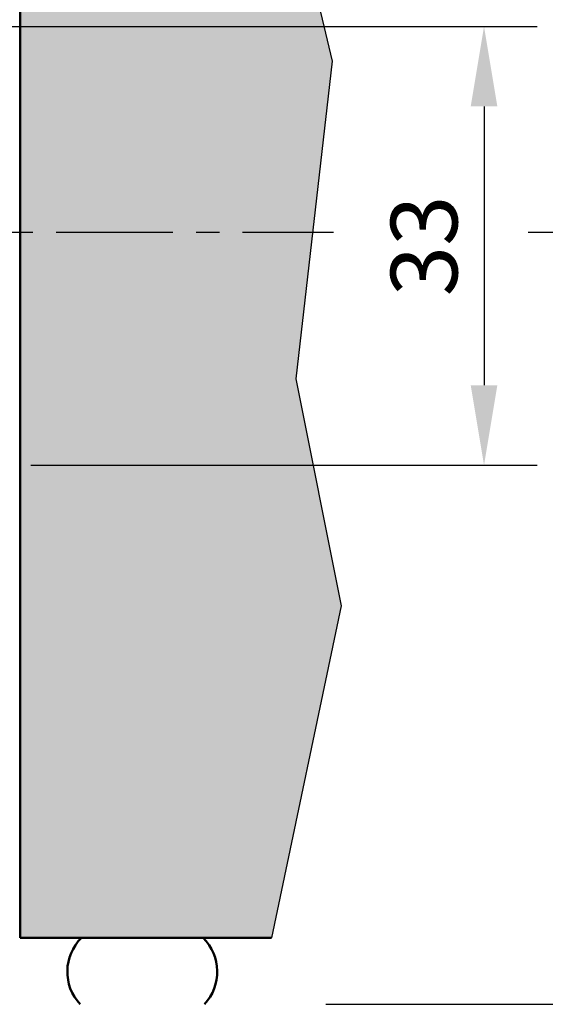
# Model space of a CAD drawing. Extents: x 0 to 950, y -123 to 297.
# Drawn here: x 374 to 393, y 88 to 125 of the extents above; entities that cross this region are included whole.
import ezdxf

# ---------------------------------------------------------------- set-up
doc = ezdxf.new("R2010")
doc.units = 0
doc.header["$LTSCALE"] = 7
doc.linetypes.add('CENTER', pattern=[2, 1.25, -0.25, 0.25, -0.25])
doc.layers.get('0').update_dxf_attribs({"color": 2, "linetype": 'CONTINUOUS', "lineweight": 25, "plot": 0})
for name, color, linetype, lineweight in [('BEMATING', 40, 'CONTINUOUS', 25), ('BUILDING_HATCH', 253, 'CONTINUOUS', 30), ('BUILDING_LINES', 252, 'CONTINUOUS', 50), ('P25_CEN', 7, 'CENTER', 25)]:
    doc.layers.add(name, color=color, linetype=linetype, lineweight=lineweight)
doc.styles.add('HELIO', font='romans')

msp = doc.modelspace()

# ---------------------------------------------------------------- hatches: boundary and pattern name
at = {"layer": 'BUILDING_HATCH', "transparency": 33554531}
h = msp.add_hatch(dxfattribs=at)
h.set_pattern_fill('AR-CONC', color=256, scale=0.01, angle=-90)
h.set_pattern_definition([(320, (224.0322, 163.3025), (-0.159391, -1.821847), [0.1905, -2.0955]), (265, (224.0322, 163.3025), (1.910568, 0.352434), [0.1524, -1.676406]), (10.4514, (224.0189, 163.1506), (1.751178, -1.469412), [0.1619, -1.780902]), (316.1842, (224.5402, 163.3025), (-0.420423, -2.71079), [0.28575, -3.14325]), (6.6356, (224.505, 163.0766), (2.47426, -2.37404), [0.24285, -2.671356]), (261.1842, (224.5402, 163.3025), (2.47426, -2.37404), [0.2286, -2.514597]), (291, (224.4132, 163.0485), (-1.022652, -1.516144), [0.1905, -2.0955]), (236, (224.4132, 163.0485), (1.84188, -0.61802), [0.1524, -1.6764]), (341.4514, (224.328, 162.9221), (0.819228, -2.134164), [0.1619, -1.7809]), (307.5, (224.03216, 163.3025), (0.8455504, -0.030886), [0, -1.65608, 0, -1.7018, 0, -1.68275]), (277.5, (224.0322, 163.3025), (1.0018057, -0.6681966), [0, -0.97028, 0, -1.61798, 0, -0.64135]), (237.5, (224.03216, 163.8689), (-0.0572874, -1.355906), [0, -0.635, 0, -1.9812, 0, -2.6289]), (227.5, (224.0322, 164.1229), (0.254265, -1.481292), [0, -0.8255, 0, -1.31572, 0, -1.8669])])
h.paths.add_polyline_path([(383.067, 133.052), (373.633, 133.052), (373.633, 90.552), (383.067, 90.552), (385.684, 103.017), (383.98, 111.541), (385.343, 123.475)])

# ---------------------------------------------------------------- linework, layer by layer
at = {"transparency": 33554687}
msp.add_lwpolyline([(383.067, 133.052), (385.343, 123.475), (383.98, 111.541), (385.684, 103.017), (383.067, 90.552)], dxfattribs=at)
at = {"layer": 'BEMATING', "transparency": 33554687}
for p, q in [((371.957, 124.777), (393.046, 124.777)), ((391.046, 121.777), (391.046, 111.302)), ((374.034, 108.302), (393.046, 108.302))]:
    msp.add_line(p, q, dxfattribs=at)
at = {"layer": 'BEMATING', "ltscale": 0.01, "transparency": 33554687}
for p, q in [((392.707, 117.052), (399.191, 117.052)), ((385.102, 88.052), (399.224, 88.052))]:
    msp.add_line(p, q, dxfattribs=at)
at = {"layer": 'BEMATING', "transparency": 33554687}
for points in [[(390.546, 121.777), (391.546, 121.777), (391.046, 124.777)], [(390.546, 111.302), (391.546, 111.302), (391.046, 108.302)]]:
    msp.add_solid(points, dxfattribs=at)
at = {"layer": 'BUILDING_LINES', "transparency": 33554687}
for p in [(373.633, 133.052), (383.067, 90.552)]:
    msp.add_line(p, (373.633, 90.552), dxfattribs=at)
for centre, start, end in [((377.207, 89.275), 134.8587, 222.7085), ((379.23, 89.275), 317.2915, 45.1413)]:
    msp.add_arc(centre, 1.802, start, end, dxfattribs=at)
at = {"layer": 'P25_CEN', "ltscale": 0.5, "transparency": 33554687}
msp.add_line((367.986, 117.052), (385.391, 117.052), dxfattribs=at)

# ---------------------------------------------------------------- texts
at = {"layer": 'BEMATING', "transparency": 33554687, "insert": (388.796, 116.54), "char_height": 2.5, "attachment_point": 5, "rotation": 90, "style": 'HELIO'}
msp.add_mtext('\\A1;33', dxfattribs=at)

doc.saveas('drawing.dxf')
